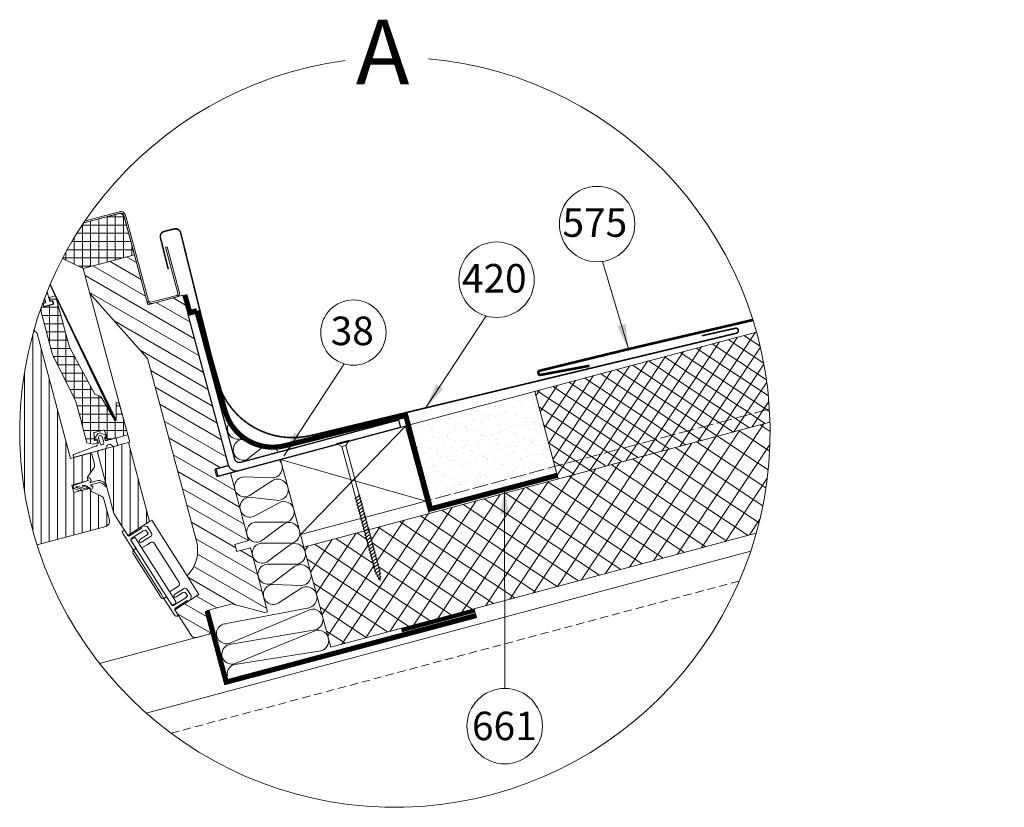
# Model space of a CAD drawing. Units: millimetres. Extents: x -2243 to 1820, y -1297 to 1602.
# Drawn here: x 324 to 1085, y 139 to 748 of the extents above; entities that cross this region are included whole.
import ezdxf

# ---------------------------------------------------------------- set-up
doc = ezdxf.new("R2010")
doc.units = ezdxf.units.MM
doc.linetypes.add('ACAD_ISO02W100', pattern=[15, 12, -3])
doc.linetypes.add('HIDDEN', pattern=[9.525, 6.35, -3.175])
for name, color, linetype, lineweight in [('CONSTRUCTION', 40, 'Continuous', 20), ('FAKRO ALL', 1, 'Continuous', 20), ('FAKRO FLASHING', 160, 'Continuous', 20), ('FAKRO TEXT', 80, 'Continuous', 9), ('FAKRO WINDOW', 7, 'Continuous', 20)]:
    doc.layers.add(name, color=color, linetype=linetype, lineweight=lineweight)
doc.dimstyles.get("Standard").update_dxf_attribs({"dimtxt": 0.18, "dimasz": 0.18, "dimexe": 0.18, "dimexo": 0.0625, "dimgap": 0.09, "dimtad": 0, "dimtih": 1, "dimtoh": 1, "dimzin": 0, "dimdsep": 46, "dimtxsty": 'Standard', "dimcen": 0.09, "dimadec": 0, "dimazin": 0, "dimtfac": 1, "dimtofl": 0, "dimtmove": 2, "dimatfit": 3, "dimfxl": 1, "dimtolj": 1, "dimtzin": 0, "dimarcsym": 0})
pattern_1 = [(269.99839, (-2453.022, -1296.83), (-6.35, 0.000178), []), (179.99839, (-2453.022, -1296.83), (0.000178, 6.35), [])]

# ---------------------------------------------------------------- blocks, each defined once
blk = doc.blocks.new('A$C5142444A')
for p, q in [((0, 55.47), (5, 55.47)), ((1.7, 53.77), (0, 55.47)), ((1.7, 53.77), (1.7, 3.47)), ((1.7, 53.77), (3.3, 53.77)), ((3.3, 53.77), (5, 55.47)), ((3.3, 53.77), (3.3, 3.47)), ((1.7, 3.47), (2.5, 0)), ((2.5, 0), (3.3, 3.47))]:
    blk.add_line(p, q)
for points in [[(1.7, 32.8), (1.49, 32.88, -0.677538), (1.49, 33.07), (1.7, 33.15), (3.51, 33.88, 0.677538), (3.51, 34.06), (3.3, 34.15)], [(1.7, 31.6), (1.49, 31.68, -0.677538), (1.49, 31.87), (1.7, 31.95), (3.51, 32.68, 0.677538), (3.51, 32.86), (3.3, 32.95)], [(1.7, 30.4), (1.49, 30.48, -0.677538), (1.49, 30.67), (1.7, 30.75), (3.51, 31.48, 0.677538), (3.51, 31.66), (3.3, 31.75)], [(1.7, 29.2), (1.49, 29.28, -0.677538), (1.49, 29.47), (1.7, 29.55), (3.51, 30.28, 0.677538), (3.51, 30.46), (3.3, 30.55)], [(1.7, 28), (1.49, 28.08, -0.677538), (1.49, 28.27), (1.7, 28.35), (3.51, 29.08, 0.677538), (3.51, 29.26), (3.3, 29.35)], [(1.7, 26.8), (1.49, 26.88, -0.677538), (1.49, 27.07), (1.7, 27.15), (3.51, 27.88, 0.677538), (3.51, 28.06), (3.3, 28.15)], [(1.7, 25.6), (1.49, 25.68, -0.677538), (1.49, 25.87), (1.7, 25.95), (3.51, 26.68, 0.677538), (3.51, 26.86), (3.3, 26.95)], [(1.7, 24.4), (1.49, 24.48, -0.677538), (1.49, 24.67), (1.7, 24.75), (3.51, 25.48, 0.677538), (3.51, 25.66), (3.3, 25.75)], [(1.7, 23.2), (1.49, 23.28, -0.677538), (1.49, 23.47), (1.7, 23.55), (3.51, 24.28, 0.677538), (3.51, 24.46), (3.3, 24.55)], [(1.7, 22), (1.49, 22.08, -0.677538), (1.49, 22.27), (1.7, 22.35), (3.51, 23.08, 0.677538), (3.51, 23.26), (3.3, 23.35)], [(1.7, 20.8), (1.49, 20.88, -0.677538), (1.49, 21.07), (1.7, 21.15), (3.51, 21.88, 0.677538), (3.51, 22.06), (3.3, 22.15)], [(1.7, 19.6), (1.49, 19.68, -0.677538), (1.49, 19.87), (1.7, 19.95), (3.51, 20.68, 0.677538), (3.51, 20.86), (3.3, 20.95)], [(1.7, 18.4), (1.49, 18.48, -0.677538), (1.49, 18.67), (1.7, 18.75), (3.51, 19.48, 0.677538), (3.51, 19.66), (3.3, 19.75)], [(1.7, 17.2), (1.49, 17.28, -0.677538), (1.49, 17.47), (1.7, 17.55), (3.51, 18.28, 0.677538), (3.51, 18.46), (3.3, 18.55)], [(1.7, 16), (1.49, 16.08, -0.677538), (1.49, 16.27), (1.7, 16.35), (3.51, 17.08, 0.677538), (3.51, 17.26), (3.3, 17.35)], [(1.7, 14.8), (1.49, 14.88, -0.677538), (1.49, 15.07), (1.7, 15.15), (3.51, 15.88, 0.677538), (3.51, 16.06), (3.3, 16.15)], [(1.7, 13.6), (1.49, 13.68, -0.677538), (1.49, 13.87), (1.7, 13.95), (3.51, 14.68, 0.677538), (3.51, 14.86), (3.3, 14.95)], [(1.7, 12.4), (1.49, 12.48, -0.677538), (1.49, 12.67), (1.7, 12.75), (3.51, 13.48, 0.677538), (3.51, 13.66), (3.3, 13.75)], [(1.7, 11.2), (1.49, 11.28, -0.677538), (1.49, 11.47), (1.7, 11.55), (3.51, 12.28, 0.677538), (3.51, 12.46), (3.3, 12.55)], [(1.7, 10), (1.49, 10.08, -0.677538), (1.49, 10.27), (1.7, 10.35), (3.51, 11.08, 0.677538), (3.51, 11.26), (3.3, 11.35)], [(1.7, 8.8), (1.49, 8.88, -0.677538), (1.49, 9.07), (1.7, 9.15), (3.51, 9.88, 0.677538), (3.51, 10.06), (3.3, 10.15)], [(1.7, 7.6), (1.49, 7.68, -0.677538), (1.49, 7.87), (1.7, 7.95), (3.51, 8.68, 0.677538), (3.51, 8.86), (3.3, 8.95)], [(1.7, 6.4), (1.49, 6.48, -0.677538), (1.49, 6.67), (1.7, 6.75), (3.51, 7.48, 0.677538), (3.51, 7.66), (3.3, 7.75)], [(1.7, 5.2), (1.49, 5.28, -0.677538), (1.49, 5.47), (1.7, 5.55), (3.51, 6.28, 0.677538), (3.51, 6.46), (3.3, 6.55)], [(1.7, 4), (1.49, 4.08, -0.677538), (1.49, 4.27), (1.7, 4.35), (3.51, 5.08, 0.677538), (3.51, 5.26), (3.3, 5.35)], [(1.84, 2.86), (1.63, 2.94, -0.677538), (1.63, 3.13), (1.63, 3.13), (1.63, 3.13), (3.51, 3.88, 0.677538), (3.51, 4.06), (3.3, 4.15)], [(2.1, 1.76), (1.88, 1.84, -0.677538), (1.88, 2.03), (1.88, 2.03), (1.88, 2.03), (3.38, 2.63, 0.677538), (3.38, 2.81), (3.17, 2.9)], [(2.35, 0.64), (2.14, 0.72, -0.677538), (2.14, 0.91), (3.07, 1.28), (3.07, 1.28), (3.07, 1.28, 0.677538), (3.07, 1.46), (2.86, 1.55)]]:
    blk.add_lwpolyline(points, format="xyb")
blk = doc.blocks.new('A$C7A796043')
at = {"layer": 'CONSTRUCTION'}
for p, q in [((34.55, 72.58), (45.17, 69.28)), ((45.07, 68.43), (34.74, 65.01)), ((34.55, 64.46), (45.16, 60.3)), ((45.07, 59.38), (34.71, 56.89)), ((34.55, 54.5), (45.8, 51.44)), ((44.63, 50.94), (34.71, 46.93)), ((34.55, 46.09), (45.8, 43.02)), ((44.63, 42.53), (34.71, 38.52)), ((34.55, 37.67), (45.8, 34.61)), ((44.63, 34.12), (34.71, 30.11)), ((34.55, 29.55), (45.17, 26.26)), ((45.07, 25.41), (34.71, 21.99)), ((13.35, 19.59), (45.16, 17.28)), ((45.07, 16.36), (13.27, 12.05)), ((13.11, 11.48), (45.79, 8.41)), ((44.61, 7.92), (13.27, 3.91)), ((13.11, 3.49), (45.79, 0))]:
    blk.add_line(p, q, dxfattribs=at)
for centre, radius, start, end in [((33.78, 68.78), 3.88, 78.5507, 283.861), ((45.85, 73.28), 4.05, 260.3112, 25.1906), ((45.75, 64.37), 4.12, 261.7733, 99.5742), ((33.78, 60.66), 3.88, 78.5507, 283.861), ((46.01, 55.6), 3.9, 358.3148, 103.9868), ((33.78, 50.7), 3.88, 78.5507, 283.861), ((45.85, 55.49), 4.05, 269.3097, 0), ((45.85, 47.08), 4.05, 360, 107.5603), ((33.78, 42.28), 3.88, 78.5507, 283.861), ((45.85, 47.08), 4.05, 269.3097, 0), ((45.85, 38.66), 4.05, 0, 107.5603), ((45.85, 38.66), 4.05, 269.3097, 0), ((33.78, 33.87), 3.88, 78.5507, 283.861), ((45.85, 30.25), 4.05, 260.3112, 107.5603), ((33.78, 25.75), 3.88, 78.5507, 283.861), ((45.75, 21.35), 4.12, 261.7733, 99.5742), ((12.34, 15.82), 3.88, 78.5507, 283.861), ((46, 12.58), 3.89, 358.295, 103.8293), ((12.34, 7.68), 3.88, 78.5507, 283.861), ((45.84, 12.47), 4.05, 269.3097, 0), ((45.84, 4.05), 4.05, 0, 107.5603), ((45.84, 4.05), 4.05, 269.3097, 0), ((12.34, -0.31), 3.88, 78.5507, 175.2834)]:
    blk.add_arc(centre, radius, start, end, dxfattribs=at)
blk = doc.blocks.new('Szczegół A')
at = {"layer": 'CONSTRUCTION', "linetype": 'Continuous'}
h = blk.add_hatch(dxfattribs=at)
h.set_pattern_fill('ANSI37', color=256, scale=3, angle=11.5, style=0)
h.set_pattern_definition([(56.5, (3277.922, -1446.504), (-7.942762, 5.2572), []), (146.5, (3277.922, -1446.504), (-5.2572, -7.942762), [])])
edge = h.paths.add_edge_path()
edge.add_arc((3645.65, -120.16), 289.64, 1.53328, 3.55926)
edge.add_line((3934.73, -102.18), (3769.08, -146.57))
edge.add_line((3769.08, -146.57), (3771.67, -156.23))
edge.add_line((3771.67, -156.23), (3935.18, -112.41))
edge = h.paths.add_edge_path()
edge.add_arc((3645.65, -120.16), 289.64, 3.55926, 15.50437)
edge.add_line((3924.74, -42.74), (3753.55, -88.61))
edge.add_line((3753.55, -88.61), (3769.08, -146.57))
edge.add_line((3769.08, -146.57), (3934.73, -102.18))
h.paths.add_polyline_path([(4456.79, 27.35), (4456.44, 28.66), (4456.37, 27.59), (4456.14, 27.18)])
h = blk.add_hatch(dxfattribs=at)
h.set_pattern_fill('ANSI37', color=256, scale=4, angle=11.5, style=0)
h.set_pattern_definition([(56.5, (3277.922, -1446.504), (-10.59035, 7.0096), []), (146.5, (3277.922, -1446.504), (-7.0096, -10.59035), [])])
edge = h.paths.add_edge_path()
edge.add_arc((3645.65, -120.16), 289.64, 344.39508, 361.53328)
edge.add_line((3935.18, -112.41), (3625.26, -195.46))
edge.add_line((3625.26, -195.46), (3625.45, -196.16))
edge.add_line((3625.45, -196.16), (3626.4, -196.28))
edge.add_line((3626.4, -196.28), (3625.63, -196.85))
edge.add_line((3625.63, -196.85), (3626.07, -198.48))
edge.add_line((3626.07, -198.48), (3627.02, -198.59))
edge.add_line((3627.02, -198.59), (3626.25, -199.17))
edge.add_line((3626.25, -199.17), (3626.69, -200.8))
edge.add_line((3626.69, -200.8), (3627.65, -200.91))
edge.add_line((3627.65, -200.91), (3626.88, -201.49))
edge.add_line((3626.88, -201.49), (3627.31, -203.12))
edge.add_line((3627.31, -203.12), (3628.27, -203.23))
edge.add_line((3628.27, -203.23), (3627.5, -203.81))
edge.add_line((3627.5, -203.81), (3627.93, -205.44))
edge.add_line((3627.93, -205.44), (3628.89, -205.55))
edge.add_line((3628.89, -205.55), (3628.12, -206.12))
edge.add_line((3628.12, -206.12), (3628.56, -207.75))
edge.add_line((3628.56, -207.75), (3629.51, -207.87))
edge.add_line((3629.51, -207.87), (3628.74, -208.44))
edge.add_line((3628.74, -208.44), (3629.18, -210.07))
edge.add_line((3629.18, -210.07), (3630.13, -210.19))
edge.add_line((3630.13, -210.19), (3629.36, -210.76))
edge.add_line((3629.36, -210.76), (3629.8, -212.39))
edge.add_line((3629.8, -212.39), (3630.75, -212.5))
edge.add_line((3630.75, -212.5), (3629.98, -213.08))
edge.add_line((3629.98, -213.08), (3630.42, -214.71))
edge.add_line((3630.42, -214.71), (3631.37, -214.82))
edge.add_line((3631.37, -214.82), (3630.6, -215.4))
edge.add_line((3630.6, -215.4), (3631.04, -217.03))
edge.add_line((3631.04, -217.03), (3631.99, -217.14))
edge.add_line((3631.99, -217.14), (3631.22, -217.72))
edge.add_line((3631.22, -217.72), (3631.66, -219.35))
edge.add_line((3631.66, -219.35), (3632.61, -219.46))
edge.add_line((3632.61, -219.46), (3631.85, -220.03))
edge.add_line((3631.85, -220.03), (3632.28, -221.66))
edge.add_line((3632.28, -221.66), (3633.24, -221.78))
edge.add_line((3633.24, -221.78), (3632.47, -222.35))
edge.add_line((3632.47, -222.35), (3632.9, -223.98))
edge.add_line((3632.9, -223.98), (3633.86, -224.1))
edge.add_line((3633.86, -224.1), (3633.09, -224.67))
edge.add_line((3633.09, -224.67), (3633.52, -226.3))
edge.add_line((3633.52, -226.3), (3634.48, -226.41))
edge.add_line((3634.48, -226.41), (3633.71, -226.99))
edge.add_line((3633.71, -226.99), (3633.87, -227.61))
edge.add_line((3633.87, -227.61), (3633.92, -228.79))
edge.add_line((3633.92, -228.79), (3634.87, -228.9))
edge.add_line((3634.87, -228.9), (3633.94, -229.59))
edge.add_line((3633.94, -229.59), (3634.01, -231.55))
edge.add_line((3634.01, -231.55), (3634.97, -231.67))
edge.add_line((3634.97, -231.67), (3634.04, -232.36))
edge.add_line((3634.04, -232.36), (3634.13, -234.73))
edge.add_line((3634.13, -234.73), (3633.52, -233.58))
edge.add_line((3633.52, -233.58), (3632.56, -233.47))
edge.add_line((3632.56, -233.47), (3633.2, -232.99))
edge.add_line((3633.2, -232.99), (3632.44, -231.55))
edge.add_line((3632.44, -231.55), (3631.48, -231.43))
edge.add_line((3631.48, -231.43), (3632.12, -230.96))
edge.add_line((3632.12, -230.96), (3631.38, -229.55))
edge.add_line((3631.38, -229.55), (3630.42, -229.44))
edge.add_line((3630.42, -229.44), (3631.06, -228.96))
edge.add_line((3631.06, -228.96), (3630.78, -228.43))
edge.add_line((3630.78, -228.43), (3630.51, -227.42))
edge.add_line((3630.51, -227.42), (3629.56, -227.31))
edge.add_line((3629.56, -227.31), (3630.33, -226.73))
edge.add_line((3630.33, -226.73), (3629.89, -225.1))
edge.add_line((3629.89, -225.1), (3628.94, -224.99))
edge.add_line((3628.94, -224.99), (3629.71, -224.41))
edge.add_line((3629.71, -224.41), (3629.27, -222.78))
edge.add_line((3629.27, -222.78), (3628.32, -222.67))
edge.add_line((3628.32, -222.67), (3629.08, -222.1))
edge.add_line((3629.08, -222.1), (3628.65, -220.47))
edge.add_line((3628.65, -220.47), (3627.69, -220.35))
edge.add_line((3627.69, -220.35), (3628.46, -219.78))
edge.add_line((3628.46, -219.78), (3628.03, -218.15))
edge.add_line((3628.03, -218.15), (3627.07, -218.03))
edge.add_line((3627.07, -218.03), (3627.84, -217.46))
edge.add_line((3627.84, -217.46), (3627.41, -215.83))
edge.add_line((3627.41, -215.83), (3626.45, -215.72))
edge.add_line((3626.45, -215.72), (3627.22, -215.14))
edge.add_line((3627.22, -215.14), (3626.78, -213.51))
edge.add_line((3626.78, -213.51), (3625.83, -213.4))
edge.add_line((3625.83, -213.4), (3626.6, -212.82))
edge.add_line((3626.6, -212.82), (3626.16, -211.19))
edge.add_line((3626.16, -211.19), (3625.21, -211.08))
edge.add_line((3625.21, -211.08), (3625.98, -210.5))
edge.add_line((3625.98, -210.5), (3625.54, -208.87))
edge.add_line((3625.54, -208.87), (3624.59, -208.76))
edge.add_line((3624.59, -208.76), (3625.36, -208.19))
edge.add_line((3625.36, -208.19), (3624.92, -206.56))
edge.add_line((3624.92, -206.56), (3623.97, -206.44))
edge.add_line((3623.97, -206.44), (3624.74, -205.87))
edge.add_line((3624.74, -205.87), (3624.3, -204.24))
edge.add_line((3624.3, -204.24), (3623.35, -204.12))
edge.add_line((3623.35, -204.12), (3624.12, -203.55))
edge.add_line((3624.12, -203.55), (3623.68, -201.92))
edge.add_line((3623.68, -201.92), (3622.72, -201.81))
edge.add_line((3622.72, -201.81), (3623.49, -201.23))
edge.add_line((3623.49, -201.23), (3623.06, -199.6))
edge.add_line((3623.06, -199.6), (3622.1, -199.49))
edge.add_line((3622.1, -199.49), (3622.87, -198.91))
edge.add_line((3622.87, -198.91), (3622.44, -197.28))
edge.add_line((3622.44, -197.28), (3621.48, -197.17))
edge.add_line((3621.48, -197.17), (3622.25, -196.6))
edge.add_line((3622.25, -196.6), (3622.17, -196.28))
edge.add_line((3622.17, -196.28), (3575.39, -208.82))
edge.add_line((3575.39, -208.82), (3596.1, -286.1))
edge.add_line((3596.1, -286.1), (3924.61, -198.08))
at = {"layer": 'FAKRO ALL'}
h = blk.add_hatch(dxfattribs=at)
h.set_pattern_fill('AR-SAND', color=256, scale=0.2, style=0)
h.set_pattern_definition([(52.5, (3901.638, -48.932), (-2.8425, 9.37191), [0, -7.7216, 0, -8.636, 0, -8.255]), (22.5, (3901.638, -48.932), (4.97356, 16.1749), [0, -4.1656, 0, -6.9596, 0, -2.667]), (342.5, (3895.602, -50.549), (15.27336, 4.12224), [0, -2.54, 0, -9.144, 0, -11.938]), (332.5, (3895.602, -50.55), (13.5968, 8.2591), [0, -1.27, 0, -5.9944, 0, -6.858])])
h.paths.add_polyline_path([(3753.55, -88.61), (3656.78, -114.54), (3671.53, -172.71), (3769.08, -146.57)])
h.paths.add_polyline_path([(3769.08, -146.57), (3669.4, -173.28), (3671.99, -182.94), (3771.67, -156.23)])
at = {"layer": 'FAKRO WINDOW', "ltscale": 25.4}
h = blk.add_hatch(dxfattribs=at)
h.set_pattern_fill('ANSI37', scale=2, angle=405.00454, style=0)
h.set_pattern_definition(pattern_1)
edge = h.paths.add_edge_path(flags=17)
edge.add_line((3404.87, 6.38), (3390.75, 15.44))
edge = h.paths.add_edge_path()
edge.add_arc((3645.65, -120.16), 289.64, 146.07343, 152.39228)
edge.add_line((3388.99, 14.06), (3404.87, 6.38))
edge.add_line((3404.87, 6.38), (3444.47, 16.99))
edge.add_line((3444.47, 16.99), (3436.76, 45.78))
edge.add_arc((3432.89, 44.74), 4, 15.00673, 105.00673)
edge.add_line((3431.86, 48.6), (3405.32, 41.49))
h = blk.add_hatch(dxfattribs=at)
h.set_pattern_fill('ANSI37', scale=2, angle=405.00454, style=0)
h.set_pattern_definition(pattern_1)
edge = h.paths.add_edge_path()
edge.add_line((3418.59, -92.55), (3429.32, -111.13))
edge.add_line((3429.32, -111.13), (3430.46, -110.82))
edge.add_line((3430.46, -110.82), (3430.46, -97.04))
edge.add_line((3430.46, -97.04), (3432.84, -97.94))
edge.add_line((3432.84, -97.94), (3439.31, -122.09))
edge.add_line((3439.31, -122.09), (3423.08, -126.44))
edge.add_arc((3422.8, -125.38), 1.1, 105.00673, 285.00673, ccw=False)
edge.add_line((3422.51, -124.31), (3423.02, -124.18))
edge.add_arc((3422.91, -123.74), 0.452, 285.00673, 384.76904)
edge.add_line((3423.32, -123.55), (3421.05, -118.63))
edge.add_arc((3420.68, -118.8), 0.4, 24.76904, 105.00673)
edge.add_line((3420.58, -118.41), (3413.51, -120.31))
edge.add_arc((3413.61, -120.71), 0.412, 105.00673, 197.70376)
edge.add_line((3413.22, -120.83), (3413.71, -126.13))
edge.add_arc((3414.16, -126.09), 0.452, 185.24441, 285.00574)
edge.add_line((3414.27, -126.52), (3414.78, -126.38))
edge.add_arc((3415.07, -127.45), 1.1, -74.99327, 105.00673, ccw=False)
edge.add_line((3415.35, -128.51), (3412.33, -129.32))
edge.add_line((3412.33, -129.32), (3407.88, -128.44))
edge.add_line((3407.88, -128.44), (3403.94, -113.75))
edge.add_arc((92353.23, 23731.33), 92089.98, 195.005735, 195.0067257, ccw=False)
edge.add_line((3403.53, -112.22), (3399.86, -98.5))
edge.add_arc((3380.54, -103.68), 20, 15.00678, 26.68334)
edge.add_line((3398.41, -94.7), (3382.49, -63.03))
edge.add_arc((3400.36, -54.05), 20, 195.00673, 206.6834, ccw=False)
edge.add_line((3381.05, -59.23), (3371.97, -25.37))
edge.add_line((3371.97, -25.37), (3374.95, -17.18))
edge.add_line((3374.95, -17.18), (3375.57, -19.49))
edge.add_arc((3374.99, -19.65), 0.6, -74.99327, 15.00673, ccw=False)
edge.add_line((3375.15, -20.23), (3373.79, -20.59))
edge.add_line((3373.79, -20.59), (3374.52, -23.3))
edge.add_line((3374.52, -23.3), (3382.25, -21.22))
edge.add_line((3382.25, -21.22), (3381.52, -18.52))
edge.add_line((3381.52, -18.52), (3380.17, -18.88))
edge.add_arc((3380.01, -18.3), 0.6, 195.00673, 285.00673, ccw=False)
edge.add_line((3379.43, -18.46), (3378.81, -16.14))
edge.add_line((3378.81, -16.14), (3383.64, -14.84))
edge.add_line((3383.64, -14.84), (3394.26, -54.45))
edge.add_line((3394.26, -54.45), (3413.94, -90.79))
edge.add_line((3413.94, -90.79), (3418.59, -92.55))
h = blk.add_hatch(dxfattribs=at)
h.set_pattern_fill('ANSI31', scale=2, angle=225.00546, style=0)
h.set_pattern_definition([(270.005457, (-12555.261, -7741.828), (6.35, 0.0006048), [])])
edge = h.paths.add_edge_path()
edge.add_line((3369.36, -207.07), (3367.53, -207.56))
edge.add_line((3367.53, -207.56), (3367.53, -207.56))
edge.add_line((3367.53, -207.56), (3422.35, -192.86))
edge.add_arc((3421.31, -189), 4, 285.00673, 374.5356)
edge.add_line((3425.19, -188), (3420.85, -171.84))
edge.add_arc((3416.99, -172.87), 4, 15.00633, 65.00673)
edge.add_line((3418.68, -169.25), (3411.33, -165.82))
edge.add_arc((3411.75, -164.91), 1, 195.00673, 245.00673, ccw=False)
edge.add_line((3410.79, -165.17), (3410.55, -164.29))
edge.add_line((3410.55, -164.29), (3410.55, -164.29))
edge.add_arc((3409.58, -164.53), 1, 13.79825, 105.00673)
edge.add_line((3409.32, -163.56), (3407.73, -163.99))
edge.add_arc((3407.42, -163.25), 0.8, 277.55357, 292.45988, ccw=False)
edge.add_line((3407.53, -164.04), (3397.73, -166.67))
edge.add_line((3397.73, -166.67), (3396.17, -160.88))
edge.add_line((3396.17, -160.88), (3407.77, -157.77))
edge.add_arc((3407.51, -156.8), 1, 285.00673, 375.00673)
edge.add_line((3408.47, -156.54), (3408.22, -155.58))
edge.add_line((3408.22, -155.58), (3408.22, -155.58))
edge.add_arc((3409.2, -155.38), 1, 145.00673, 191.57663, ccw=False)
edge.add_line((3408.38, -154.81), (3413.03, -148.16))
edge.add_arc((3409.75, -145.87), 4, 325.00673, 375.00673)
edge.add_line((3413.62, -144.83), (3411.54, -137.09))
edge.add_line((3411.54, -137.09), (3410.31, -136.38))
edge.add_line((3410.31, -136.38), (3395.25, -140.42))
edge.add_line((3395.25, -140.42), (3369.35, -43.83))
edge.add_arc((3367.42, -44.35), 2, 15.00673, 105.00673)
edge.add_line((3366.9, -42.42), (3366.62, -42.49))
edge.add_arc((3645.65, -120.16), 289.64, 164.44421, 197.46091)
h = blk.add_hatch(dxfattribs=at)
h.set_pattern_fill('ANSI31', scale=2, angle=225.00546, style=0)
h.set_pattern_definition([(89.99748, (-2448.0334, -1291.842), (6.35, -0.0002796), [])])
h.paths.add_polyline_path([(3428.7, -182.91), (3439.39, -199.81), (3456.25, -189.14), (3439.9, -128.14), (3416.72, -134.36), (3416.01, -135.58)])
blk.add_line((3369.36, -207.07), (3374.08, -205.81))
at = {"layer": 'CONSTRUCTION', "linetype": 'Continuous'}
for p, q in [((3924.74, -42.74), (3518.46, -151.6)), ((3575.39, -208.82), (3935.18, -112.41)), ((3557.28, -141.2), (3575.39, -208.82)), ((3924.61, -198.08), (3596.1, -286.1)), ((3596.1, -286.1), (3575.39, -208.82))]:
    blk.add_line(p, q, dxfattribs=at)
at = {"layer": 'CONSTRUCTION', "linetype": 'ACAD_ISO02W100'}
blk.add_line((3934.73, -102.18), (3669.4, -173.28), dxfattribs=at)
at = {"layer": 'CONSTRUCTION'}
for p, q in [((3653.87, -115.32), (3572.8, -199.16)), ((3528.31, -123.96), (3526.65, -125.27)), ((3529.17, -125.62), (3531.75, -126.27)), ((3544.47, -130.88), (3531.02, -141.52)), ((3557.28, -141.2), (3669.4, -173.28)), ((3665.99, -160.55), (3671.99, -182.94))]:
    blk.add_line(p, q, dxfattribs=at)
at = {"layer": 'CONSTRUCTION', "linetype": 'Continuous', "ltscale": 25.4}
blk.add_line((3453.64, -337.01), (3920.36, -211.95), dxfattribs=at)
at = {"layer": 'CONSTRUCTION', "linetype": 'HIDDEN'}
blk.add_line((3472.81, -352.57), (3911.54, -235.02), dxfattribs=at)
at = {"layer": 'CONSTRUCTION', "linetype": 'Continuous'}
blk.add_lwpolyline([(3795.92, -68.8, 2, 2, 0), (3757.85, -75.89, 2, 2, -0.414214), (3756.64, -75.16, 2, 2, 0), (3756.34, -73.93, 2, 2, -0.413891), (3757.08, -72.72, 2, 2, 0), (3825.36, -56.07, 2, 2, 0), (3921.99, -33.42, 2, 2, 0)], format="xyseb", dxfattribs=at)
at = {"layer": 'CONSTRUCTION'}
blk.add_lwpolyline([(3572.8, -199.16), (3669.4, -173.28), (3653.87, -115.32), (3557.28, -141.2), (3572.8, -199.16)], dxfattribs=at)
at = {"layer": 'CONSTRUCTION', "linetype": 'Continuous', "const_width": 4}
blk.add_lwpolyline([(3500.64, -257.93), (3515.35, -313.11), (3708.61, -261.62)], dxfattribs=at)
at = {"layer": 'CONSTRUCTION', "color": 4, "linetype": 'Continuous', "ltscale": 25.4, "const_width": 3}
blk.add_lwpolyline([(3650.72, -273.18), (3707.58, -257.85)], dxfattribs=at)
at = {"layer": 'CONSTRUCTION'}
for centre, radius, start, end in [((3524.08, -117.33), 7.79, 140.15687, 196.7373), ((3524.45, -117.47), 8.11, 195.05213, 285.74242), ((3528.82, -133.72), 8.11, 87.49186, 195.05213), ((3528.82, -133.72), 8.11, 195.05213, 285.74242), ((3547.93, -137.82), 7.76, 16.35172, 52.65191)]:
    blk.add_arc(centre, radius, start, end, dxfattribs=at)
at = {"layer": 'FAKRO ALL'}
blk.add_line((3771.67, -156.23), (3753.55, -88.61), dxfattribs=at)
at = {"layer": 'FAKRO ALL', "linetype": 'HIDDEN', "const_width": 4}
blk.add_lwpolyline([(3483.4, -14), (3487.3, -27.87), (3492.78, -26.29)], dxfattribs=at)
blk.add_lwpolyline([(3492.55, -26.36), (3514.4, -103.31, 0.405686), (3560.12, -130.65), (3653.96, -107.11), (3673.15, -179.38), (3770.92, -153.42)], format="xyb", dxfattribs=at)
at = {"layer": 'FAKRO FLASHING', "const_width": 1.2}
blk.add_lwpolyline([(3470.64, 5.71), (3464.59, 30.15, -0.426429), (3467.82, 35.04), (3475.19, 36.87, -0.414214), (3480.21, 33.84), (3495.05, -26.02), (3509.36, -82.7, 0.392319), (3580.93, -122.61), (3909.25, -43.66, 0.8391), (3908.98, -39.73), (3882.67, -45.61)], format="xyb", dxfattribs=at)
at = {"layer": 'FAKRO TEXT'}
for centre, radius in [((3801.73, 40.63), 29.14), ((3724.12, -2.35), 29.14), ((3613.55, -43.18), 25.19), ((3730.38, -347.1), 29.14)]:
    blk.add_circle(centre, radius, dxfattribs=at)
blk.add_arc((3645.65, -120.16), 289.64, 97.63678, 84.9341, dxfattribs=at)
at = {"layer": 'FAKRO WINDOW', "color": 7}
for p, q in [((3405.32, 41.49), (3431.86, 48.6)), ((3405.32, 41.49), (3431.86, 48.6)), ((3405.32, 41.49), (3431.86, 48.6)), ((3444.47, 16.99), (3404.87, 6.38)), ((3444.47, 16.99), (3404.87, 6.38)), ((3444.48, 16.99), (3404.88, 6.37)), ((3444.48, 16.99), (3404.88, 6.37)), ((3404.88, 6.37), (3444.48, 16.99)), ((3404.87, 6.38), (3388.99, 14.06)), ((3404.87, 6.38), (3388.99, 14.06)), ((3404.88, 6.37), (3410.05, -12.95)), ((3404.88, 6.37), (3410.05, -12.95)), ((3410.05, -12.95), (3404.88, 6.37)), ((3383.64, -14.84), (3378.81, -16.14)), ((3394.26, -54.45), (3383.64, -14.84)), ((3425.59, -70.9), (3410.05, -12.95)), ((3425.59, -70.9), (3410.05, -12.95)), ((3381.03, -18.78), (3379.09, -19.29)), ((3381.03, -18.78), (3379.09, -19.29)), ((3379.09, -19.29), (3381.03, -18.78)), ((3366.9, -42.42), (3366.62, -42.49)), ((3366.62, -42.49), (3366.9, -42.42)), ((3366.9, -42.42), (3366.62, -42.49)), ((3367.1, -40.81), (3367.33, -41.68)), ((3369.35, -43.83), (3395.25, -140.42)), ((3395.25, -140.42), (3369.35, -43.83)), ((3413.94, -90.79), (3394.26, -54.45)), ((3492.37, -204.16), (3454.57, -63.13)), ((3492.37, -204.16), (3454.57, -63.13)), ((3492.37, -204.16), (3454.57, -63.13)), ((3440.86, -127.88), (3425.59, -70.9)), ((3440.86, -127.88), (3425.59, -70.9)), ((3439.31, -122.09), (3432.84, -97.94)), ((3439.9, -128.14), (3416.72, -134.36)), ((3439.9, -128.14), (3416.72, -134.36)), ((3439.9, -128.14), (3416.72, -134.36)), ((3423.08, -126.44), (3439.31, -122.09)), ((3439.9, -128.14), (3440.86, -127.88)), ((3439.9, -128.14), (3440.86, -127.88)), ((3456.25, -189.14), (3439.9, -128.14)), ((3456.25, -189.14), (3439.9, -128.14)), ((3456.25, -189.14), (3439.9, -128.14)), ((3395.25, -140.42), (3410.31, -136.38)), ((3410.31, -136.38), (3395.25, -140.42)), ((3397.78, -137.36), (3414.36, -130.96)), ((3397.78, -137.36), (3414.36, -130.96)), ((3397.78, -137.36), (3414.36, -130.96)), ((3422.83, -132.72), (3398.36, -139.27)), ((3422.83, -132.72), (3398.36, -139.27)), ((3422.83, -132.72), (3398.36, -139.27)), ((3410.31, -136.38), (3411.54, -137.09)), ((3411.54, -137.09), (3410.31, -136.38)), ((3416.72, -134.36), (3416.01, -135.58)), ((3416.72, -134.36), (3416.01, -135.58)), ((3416.72, -134.36), (3416.01, -135.58)), ((3416.01, -135.58), (3428.7, -182.91)), ((3416.01, -135.58), (3428.7, -182.91)), ((3416.01, -135.58), (3428.7, -182.91)), ((3411.54, -137.09), (3413.62, -144.83)), ((3413.62, -144.83), (3411.54, -137.09)), ((3413.03, -148.16), (3408.38, -154.81)), ((3408.38, -154.81), (3413.03, -148.16)), ((3407.77, -157.77), (3396.17, -160.88)), ((3396.17, -160.88), (3407.77, -157.77)), ((3398.09, -161.01), (3408.73, -157.51)), ((3398.09, -161.01), (3408.73, -157.51)), ((3408.22, -155.58), (3408.99, -155.38)), ((3408.73, -157.51), (3408.22, -155.58)), ((3408.47, -156.54), (3408.22, -155.58)), ((3408.22, -155.58), (3408.22, -155.58)), ((3408.73, -157.51), (3408.22, -155.58)), ((3410.89, -157.82), (3410.64, -157.88)), ((3410.93, -158.95), (3415.44, -157.74)), ((3410.93, -158.95), (3415.44, -157.74)), ((3410.95, -156.51), (3411.17, -157.33)), ((3415.8, -159.35), (3411.3, -160.62)), ((3415.44, -157.74), (3416.45, -157.51)), ((3416.6, -159.1), (3415.8, -159.35)), ((3416.45, -157.51), (3417.54, -157.49)), ((3417.49, -159.01), (3416.6, -159.1)), ((3418.41, -159.1), (3417.49, -159.01)), ((3417.54, -157.49), (3418.1, -157.55)), ((3418.1, -157.55), (3418.66, -157.68)), ((3419.33, -159.38), (3418.41, -159.1)), ((3418.66, -157.68), (3419.23, -157.86)), ((3419.23, -157.86), (3419.78, -158.1)), ((3420.19, -159.85), (3419.33, -159.38)), ((3419.78, -158.1), (3420.31, -158.39)), ((3420.31, -158.39), (3420.82, -158.73)), ((3420.82, -158.73), (3421.3, -159.11)), ((3421.3, -159.11), (3421.74, -159.54)), ((3421.74, -159.54), (3422.52, -160.48)), ((3396.17, -160.88), (3397.73, -166.67)), ((3397.73, -166.67), (3396.17, -160.88)), ((3397.73, -166.67), (3409.32, -163.56)), ((3407.53, -164.04), (3397.73, -166.67)), ((3402.38, -165.29), (3398.05, -163.66)), ((3402.38, -165.29), (3398.05, -163.66)), ((3399.51, -162.81), (3402.82, -163.75)), ((3399.51, -162.81), (3402.81, -163.75)), ((3399.83, -162.32), (3399.75, -162.27)), ((3399.83, -162.32), (3399.75, -162.27)), ((3401.88, -162.32), (3399.97, -162.35)), ((3401.88, -162.32), (3399.97, -162.35)), ((3407.28, -164.04), (3402.04, -162.36)), ((3407.28, -164.04), (3402.04, -162.36)), ((3406.59, -161.32), (3404.65, -161.31)), ((3406.59, -161.32), (3404.65, -161.31)), ((3404.65, -161.7), (3407.56, -162.46)), ((3404.65, -161.7), (3407.56, -162.46)), ((3409.32, -163.56), (3407.73, -163.99)), ((3409.17, -163), (3409.13, -162.86)), ((3410.18, -162.93), (3409.41, -163.13)), ((3410.18, -162.93), (3409.41, -163.13)), ((3410.55, -164.29), (3410.18, -162.93)), ((3410.55, -164.29), (3410.18, -162.93)), ((3410.54, -164.27), (3410.79, -165.17)), ((3410.79, -165.17), (3410.54, -164.27)), ((3411.25, -164.1), (3410.55, -164.29)), ((3411.25, -164.1), (3410.55, -164.29)), ((3411.33, -165.82), (3418.68, -169.25)), ((3418.68, -169.25), (3411.33, -165.82)), ((3411.59, -161.68), (3411.83, -161.62)), ((3411.59, -161.68), (3411.83, -161.62)), ((3420.97, -160.47), (3420.19, -159.85)), ((3421.62, -161.21), (3420.97, -160.47)), ((3422.12, -162.01), (3421.62, -161.21)), ((3422.52, -160.48), (3422.82, -160.98)), ((3420.85, -171.84), (3425.19, -188)), ((3428.7, -182.91), (3439.39, -199.81)), ((3428.7, -182.91), (3439.39, -199.81)), ((3428.7, -182.91), (3439.39, -199.81)), ((3456.25, -189.14), (3439.39, -199.81)), ((3456.25, -189.14), (3439.39, -199.81)), ((3439.39, -199.81), (3456.25, -189.14)), ((3457.98, -188.05), (3456.25, -189.14)), ((3457.98, -188.05), (3456.25, -189.14)), ((3471.69, -209.7), (3457.98, -188.05)), ((3471.69, -209.7), (3457.98, -188.05)), ((3369.36, -207.07), (3422.35, -192.86)), ((3439.39, -199.81), (3437.36, -196.6)), ((3439.39, -199.81), (3437.36, -196.6)), ((3449.73, -194.45), (3440.77, -200.12)), ((3449.73, -194.45), (3440.77, -200.12)), ((3442.05, -202.15), (3451.35, -196.27)), ((3442.05, -202.15), (3451.35, -196.27)), ((3453.94, -192.8), (3451.08, -192.41)), ((3451.42, -196.23), (3452.95, -195.65)), ((3451.42, -196.23), (3452.95, -195.65)), ((3453.43, -195.81), (3455, -198.3)), ((3453.43, -195.81), (3455, -198.3)), ((3457.63, -197.97), (3454.65, -193.25)), ((3457.63, -197.97), (3454.65, -193.25)), ((3435.33, -197.88), (3443.78, -211.23)), ((3435.33, -197.88), (3443.78, -211.23)), ((3445.81, -209.95), (3441.74, -203.53)), ((3445.81, -209.95), (3441.74, -203.53)), ((3473.08, -253.05), (3442.06, -204.04)), ((3442.06, -204.04), (3473.08, -253.05)), ((3442.38, -202.66), (3444.07, -201.59)), ((3444.07, -201.59), (3442.38, -202.66)), ((3445.44, -201.9), (3476.46, -250.91)), ((3476.46, -250.91), (3445.44, -201.9)), ((3453.7, -199.98), (3448.8, -203.09)), ((3453.7, -199.98), (3448.8, -203.09)), ((3450.08, -205.11), (3457.01, -200.73)), ((3450.08, -205.11), (3457.01, -200.73)), ((3454.94, -198.8), (3453.77, -199.93)), ((3454.94, -198.8), (3453.77, -199.93)), ((3454.25, -206.97), (3457.02, -205.22)), ((3443.78, -211.23), (3445.81, -209.95)), ((3445.81, -209.95), (3443.78, -211.23)), ((3443.78, -211.23), (3445.92, -214.61)), ((3450.26, -209.5), (3454.25, -206.97)), ((3459.78, -205.84), (3479.03, -236.26)), ((3485.23, -231.1), (3471.69, -209.7)), ((3485.23, -231.1), (3471.69, -209.7)), ((3444.78, -215.81), (3443.5, -213.78)), ((3445.64, -217.16), (3444.78, -215.81)), ((3445.64, -217.16), (3462.75, -244.2)), ((3445.92, -214.61), (3465.17, -245.03)), ((3494.35, -245.5), (3485.23, -231.1)), ((3494.35, -245.5), (3485.23, -231.1)), ((3494.35, -245.5), (3485.23, -231.1)), ((3475.65, -240.77), (3471.65, -243.3)), ((3482.47, -240.95), (3475.54, -245.34)), ((3482.47, -240.95), (3475.54, -245.34)), ((3478.41, -239.02), (3475.65, -240.77)), ((3488.21, -246.29), (3485.23, -241.57)), ((3488.21, -246.29), (3485.23, -241.57)), ((3463.61, -245.55), (3462.75, -244.2)), ((3464.89, -247.58), (3463.61, -245.55)), ((3465.17, -245.03), (3467.31, -248.41)), ((3469.34, -247.13), (3467.31, -248.41)), ((3467.31, -248.41), (3469.34, -247.13)), ((3467.31, -248.41), (3475.76, -261.76)), ((3467.31, -248.41), (3475.76, -261.76)), ((3473.4, -253.55), (3469.34, -247.13)), ((3473.4, -253.55), (3469.34, -247.13)), ((3484.08, -247.98), (3474.78, -253.86)), ((3484.08, -247.98), (3474.78, -253.86)), ((3494.35, -245.5), (3475.76, -257.27)), ((3494.35, -245.5), (3475.76, -257.27)), ((3475.76, -257.27), (3494.35, -245.5)), ((3476.07, -255.89), (3485.02, -250.22)), ((3476.07, -255.89), (3485.02, -250.22)), ((3476.82, -247.36), (3481.72, -244.26)), ((3476.82, -247.36), (3481.72, -244.26)), ((3481.8, -244.23), (3483.32, -243.65)), ((3481.8, -244.23), (3483.32, -243.65)), ((3483.8, -243.81), (3485.38, -246.29)), ((3483.8, -243.81), (3485.38, -246.29)), ((3485.32, -246.8), (3484.14, -247.93)), ((3485.32, -246.8), (3484.14, -247.93)), ((3487.45, -249.87), (3488.32, -247.13)), ((3487.45, -249.87), (3488.32, -247.13)), ((3476.15, -252.29), (3474.46, -253.36)), ((3474.46, -253.36), (3476.15, -252.29)), ((3477.79, -260.48), (3475.76, -257.27)), ((3477.79, -260.48), (3475.76, -257.27)), ((3417.61, -298.73), (3496.98, -277.46))]:
    blk.add_line(p, q, dxfattribs=at)
at = {"layer": 'FAKRO WINDOW', "color": 7, "ltscale": 25.4}
for p, q in [((3438.35, 15.34), (3446.12, 10.86)), ((3412.33, 8.37), (3453.09, -15.16)), ((3425.34, 11.86), (3449.61, -2.15)), ((3406.36, 0.81), (3490.88, -47.97)), ((3409.85, -12.2), (3494.36, -60.98)), ((3461.32, -19.91), (3487.39, -34.96)), ((3474.33, -16.42), (3483.9, -21.95)), ((3428.89, -34.18), (3497.85, -73.99)), ((3448.87, -56.72), (3501.34, -87)), ((3457.06, -72.44), (3504.82, -100.01)), ((3460.55, -85.45), (3508.31, -113.02)), ((3464.04, -98.46), (3511.8, -126.03)), ((3467.52, -111.47), (3515.29, -139.05)), ((3471.01, -124.48), (3510.94, -147.53)), ((3474.5, -137.49), (3522.27, -165.07)), ((3477.99, -150.51), (3525.75, -178.08)), ((3518.14, -151.68), (3518.78, -152.06)), ((3481.47, -163.52), (3529.24, -191.09)), ((3484.96, -176.53), (3532.25, -203.82)), ((3488.45, -189.54), (3522.74, -209.33)), ((3491.94, -202.55), (3539.7, -230.12)), ((3526.4, -211.45), (3536.22, -217.11)), ((3493.18, -214.26), (3543.19, -243.13)), ((3490.48, -223.7), (3546.67, -256.14)), ((3485.8, -232), (3523.17, -253.57)), ((3492.34, -246.77), (3508.07, -255.85)), ((3483.25, -252.53), (3502.03, -263.36)), ((3477.68, -260.31), (3503.3, -275.09)), ((3489, -277.84), (3490.19, -278.53))]:
    blk.add_line(p, q, dxfattribs=at)
for points, format in [([(3388.99, 14.06), (3404.87, 6.38), (3444.47, 16.99), (3436.76, 45.78, 0.414214), (3431.86, 48.6), (3405.32, 41.49)], "xyb"), ([(3429.89, -110.97, 2, 0.961, 0), (3379.42, -6.11, 2, 2, 0)], "xyseb"), ([(3374.94, -17.18), (3374.95, -17.18), (3375.57, -19.49, -0.414214), (3375.15, -20.23), (3373.79, -20.59), (3374.52, -23.3), (3382.25, -21.22), (3381.52, -18.52), (3380.17, -18.88, -0.414214), (3379.43, -18.46), (3378.81, -16.14), (3383.64, -14.84), (3394.26, -54.45), (3413.94, -90.79), (3418.59, -92.55), (3429.32, -111.13), (3430.46, -110.82), (3430.46, -97.04), (3432.84, -97.94), (3439.31, -122.09), (3423.08, -126.44, -1), (3422.51, -124.31), (3423.02, -124.18, 0.465046), (3423.32, -123.55), (3421.05, -118.63, 0.365145), (3420.58, -118.41), (3413.51, -120.31, 0.428069), (3413.22, -120.83), (3413.71, -126.13, 0.46504), (3414.27, -126.52), (3414.78, -126.38, -1), (3415.35, -128.51), (3412.33, -129.32), (3407.88, -128.44), (3403.94, -113.75, -0.000004), (3403.53, -112.22), (3399.86, -98.5, 0.050993), (3398.41, -94.7), (3382.49, -63.03, -0.050993), (3381.05, -59.23), (3371.97, -25.37)], "xyb"), ([(3431.71, -130.34), (3430.16, -124.54), (3422.65, -126.55, -0.485684), (3421.71, -125.84), (3421.59, -124.14, -0.303044), (3421.88, -123.65), (3422.23, -123.55, 0.653683), (3422.4, -122.47), (3418.65, -120.83, 0.350653), (3416.24, -121.47), (3413.82, -124.77, 0.767365), (3414.51, -125.63), (3414.89, -125.52, -0.414204), (3415.38, -125.8), (3416.14, -127.07, -0.523788), (3414.36, -130.96), (3397.78, -137.36, 0.898388), (3398.3, -139.29), (3422.83, -132.72, -0.9995), (3427.85, -131.37), (3431.71, -130.34), (3430.16, -124.54)], "xyb")]:
    blk.add_lwpolyline(points, format=format, dxfattribs=at)
at = {"layer": 'FAKRO WINDOW', "color": 7, "linetype": 'Continuous'}
for points in [[(3405.32, 41.49), (3433.21, 48.97, -0.414214), (3436.39, 47.13), (3453.85, -17.97, 0.414462), (3458.5, -20.66), (3477.43, -15.58, 0.414211), (3479.27, -12.4), (3469.74, 23.14), (3468.58, 22.83), (3478.11, -12.71, -0.414211), (3477.12, -14.43), (3458.19, -19.5, -0.414214), (3455, -17.66), (3437.55, 47.44, 0.414214), (3432.9, 50.12), (3406.35, 43.01)], [(3374.98, -17.08), (3375.37, -17.11), (3376.2, -20.07), (3374.26, -20.59, 0.414214), (3374.12, -20.83), (3374.64, -22.77, 0.414214), (3374.89, -22.91), (3381.65, -21.09, 0.414208), (3381.79, -20.85), (3381.27, -18.92, 0.414214), (3381.03, -18.78), (3379.09, -19.29), (3377.07, -11.75)]]:
    blk.add_lwpolyline(points, format="xyb", dxfattribs=at)
at = {"layer": 'FAKRO WINDOW', "color": 7, "ltscale": 25.4}
for points in [[(3544.99, -259.42), (3547.37, -258.78), (3534.17, -209.51), (3523.5, -212.17), (3522.05, -206.76), (3532.62, -203.72), (3518.65, -151.56), (3507.97, -154.21), (3506.52, -148.8), (3517.09, -145.76), (3481.88, -14.4), (3454.83, -21.65), (3444.48, 16.99), (3404.88, 6.37), (3410.05, -12.95), (3454.57, -63.13), (3492.37, -204.16, -0.266533), (3485.23, -231.1), (3494.35, -245.5), (3475.76, -257.27), (3488.19, -276.91, 0.328188), (3492.6, -278.63), (3501.35, -276.29, 0.414214), (3504.18, -271.39), (3500.55, -257.87), (3519.87, -252.69)], [(3419.57, -123.65, 1), (3416.86, -124.38), (3418.05, -128.82, 0.999999), (3420.76, -128.1)], [(3410.18, -162.93), (3410.55, -164.29), (3411.25, -164.1, 0.445126), (3412.33, -161.98, 0.476853), (3411.83, -161.62), (3411.59, -161.68, -0.414214), (3410.92, -161.29, -0.413972), (3411.3, -160.62), (3415.8, -159.35), (3416.6, -159.1), (3417.49, -159.01), (3418.41, -159.1), (3419.33, -159.38), (3420.19, -159.85), (3420.97, -160.47), (3421.62, -161.21), (3422.12, -162.01, 0.578598), (3423.1, -162.04), (3422.82, -160.98), (3422.52, -160.48), (3421.74, -159.54), (3421.3, -159.11), (3420.82, -158.73), (3420.31, -158.39), (3419.78, -158.1), (3419.23, -157.86), (3418.66, -157.68), (3418.1, -157.55), (3417.54, -157.49), (3416.45, -157.51), (3415.44, -157.74), (3410.93, -158.95, -0.417087), (3410.25, -158.55, -0.411347), (3410.64, -157.88), (3410.89, -157.82, 0.414214), (3411.17, -157.33), (3410.95, -156.51, 0.414214), (3408.99, -155.38), (3408.22, -155.58), (3408.47, -156.54), (3408.73, -157.51), (3398.09, -161.01, 0.703095), (3398.01, -163.65), (3402.38, -165.29, 0.414213), (3403.37, -164.74, 0.414123), (3402.82, -163.75), (3399.51, -162.81, -1.158968), (3399.75, -162.27), (3399.83, -162.32), (3399.83, -162.32, 0.11083), (3399.91, -162.35), (3401.88, -162.32, -0.208), (3402.04, -162.36), (3407.28, -164.04, 0.078254), (3407.53, -164.04), (3407.73, -163.99, 0.254877), (3408.21, -163.4, 0.414237), (3407.56, -162.46), (3404.65, -161.7, -0.996399), (3404.72, -161.31), (3406.59, -161.32, -0.256498), (3409.13, -162.86), (3409.17, -163, 0.40397), (3409.41, -163.13)]]:
    blk.add_lwpolyline(points, format="xyb", close=True, dxfattribs=at)
at = {"layer": 'FAKRO WINDOW', "const_width": 1}
blk.add_lwpolyline([(3524.97, -149.86, -0.414165), (3516.93, -145.22), (3516.93, -145.22), (3486.02, -29.85), (3491.69, -28.33), (3521.75, -140.51, 0.414214), (3526.65, -143.33), (3648.51, -110.68), (3650.03, -116.35), (3508.96, -154.15), (3507.44, -148.48), (3517.15, -145.88)], format="xyb", dxfattribs=at)
at = {"layer": 'FAKRO WINDOW', "color": 7}
for centre, radius, start, end in [((3366.75, -41.84), 0.6, 285.00673, 15.00574), ((3367.42, -44.35), 2, 15.00673, 105.00673), ((3419.41, -128.46), 1.4, 195.00574, 15.00573), ((3419.41, -128.46), 1.4, 195.00927, 15.00573), ((3419.41, -128.46), 1.4, 195.00574, 15.00573), ((3409.75, -145.87), 4, 325.00673, 15.00673), ((3407.51, -156.8), 1, 285.00673, 15.00673), ((3409.2, -155.38), 1, 145.00673, 191.57663), ((3409.4, -156.92), 1.6, 15.00673, 105.00673), ((3410.79, -158.42), 0.55, 105.00673, 195.00673), ((3410.79, -158.42), 0.55, 195.00683, 285.00673), ((3410.78, -157.43), 0.4, 285.00673, 15.00673), ((3398.52, -162.34), 1.4, 108.22291, 250.05005), ((3399.59, -162.52), 0.3, 57.26856, 254.11323), ((3399.94, -162.15), 0.2, 237.26993, 279.22428), ((3401.92, -162.52), 0.2, 52.22291, 99.22291), ((3402.6, -164.52), 0.8, 254.1132, 344.11305), ((3402.6, -164.52), 0.8, 344.11305, 74.11324), ((3404.69, -161.5), 0.2, 99.22291, 259.65561), ((3406.46, -164.4), 3.08, 29.98934, 87.53382), ((3407.42, -163.25), 0.8, 259.65561, 349.65561), ((3407.42, -163.25), 0.8, 277.55357, 292.45988), ((3407.42, -163.25), 0.8, 349.65561, 79.6602), ((3409.36, -162.94), 0.2, 192.9957, 285.00673), ((3409.36, -162.94), 0.2, 197.01776, 285.00673), ((3409.58, -164.53), 1, 15.00673, 105.00673), ((3411.75, -164.91), 1, 195.00673, 245.00673), ((3411.45, -161.15), 0.55, 105.05413, 195.00695), ((3411.45, -161.15), 0.55, 195.00673, 285.00673), ((3410.84, -162.56), 1.6, 285.00673, 20.98711), ((3411.93, -162.01), 0.4, 3.0296, 105.00673), ((3422.62, -161.75), 0.564, 208.05082, 328.26512), ((3416.99, -172.87), 4, 15.00673, 65.00673), ((3421.31, -189), 4, 285.00673, 15.00673), ((3436.34, -197.24), 1.2, 32.32893, 212.32892), ((3450.7, -193.37), 1, 175.45886, 212.32913), ((3449.51, -194.11), 0.4, 302.32893, 32.32794), ((3451.56, -196.6), 0.4, 110.74666, 122.32893), ((3451.56, -196.6), 0.4, 110.74666, 122.32893), ((3453.09, -196.03), 0.4, 32.32893, 110.74666), ((3453.8, -193.79), 1, 32.32893, 82.32893), ((3440.24, -199.28), 1, 212.32893, 302.32893), ((3442.59, -202.99), 1, 122.32893, 212.32893), ((3442.91, -203.5), 1, 122.32893, 212.32893), ((3442.91, -203.5), 1, 122.32893, 212.32893), ((3444.6, -202.43), 1, 32.32893, 122.32893), ((3444.6, -202.43), 1, 32.32893, 122.32893), ((3449.44, -204.1), 1.2, 122.32893, 302.32893), ((3453.49, -199.65), 0.4, 302.32893, 313.91157), ((3453.49, -199.65), 0.4, 302.32893, 313.91157), ((3454.67, -198.51), 0.4, 313.91157, 32.32794), ((3454.67, -198.51), 0.4, 313.91157, 32.32794), ((3455.94, -199.04), 2, 302.32943, 32.32844), ((3458.09, -206.91), 2, 32.32893, 122.32893), ((3445.19, -212.71), 2, 133.86589, 212.32893), ((3477.34, -237.33), 2, 302.32893, 32.32794), ((3483.54, -242.64), 2, 32.32893, 122.32893), ((3483.54, -242.64), 2, 32.32893, 122.32893), ((3466.58, -246.51), 2, 212.32893, 290.79197), ((3476.18, -246.35), 1.2, 122.32893, 302.32893), ((3476.18, -246.35), 1.2, 122.32893, 302.32893), ((3481.94, -244.6), 0.4, 110.74629, 122.32893), ((3481.94, -244.6), 0.4, 110.74629, 122.32893), ((3483.47, -244.02), 0.4, 32.32893, 110.74629), ((3483.47, -244.02), 0.4, 32.32893, 110.74629), ((3483.86, -247.64), 0.4, 302.32893, 313.9112), ((3483.86, -247.64), 0.4, 302.32893, 313.9112), ((3485.24, -250.56), 0.4, 32.32893, 122.32893), ((3485.24, -250.56), 0.4, 32.32893, 122.32893), ((3485.04, -246.51), 0.4, 313.9112, 32.32794), ((3485.04, -246.51), 0.4, 313.9112, 32.32794), ((3486.42, -249.81), 1, 212.32893, 249.21029), ((3487.37, -246.82), 1, 342.32943, 32.32844), ((3487.37, -246.82), 1, 342.32893, 32.32794), ((3473.93, -252.51), 1, 212.32893, 302.32893), ((3473.93, -252.51), 1, 212.32893, 302.32893), ((3474.25, -253.02), 1, 212.32893, 302.32893), ((3474.25, -253.02), 1, 212.32893, 302.32893), ((3476.6, -256.74), 1, 122.32893, 212.32893), ((3476.6, -256.74), 1, 122.32893, 212.32893), ((3475.62, -251.44), 1, 302.32893, 32.32794), ((3475.62, -251.44), 1, 302.32943, 32.32844), ((3476.77, -261.12), 1.2, 212.32945, 32.32844), ((3476.77, -261.12), 1.2, 212.32895, 32.32794)]:
    blk.add_arc(centre, radius, start, end, dxfattribs=at)
at = {"layer": 'CONSTRUCTION', "xscale": 2, "yscale": 2, "zscale": 2, "rotation": 15.00000000000154}
blk.add_blockref('A$C5142444A', (3629.3, -236.02), dxfattribs=at)
at = {"layer": 'CONSTRUCTION', "color": 3, "xscale": 2, "yscale": 2, "zscale": 2, "rotation": 15.01622605248018}
blk.add_blockref('A$C7A796043', (3499.94, -312.67), dxfattribs=at)
at = {"layer": 'FAKRO TEXT', "attachment_point": 1}
for s, insert, char_height, width in [('{\\fVerdana|b0|i0|c238|p34;A}', (3615.41, 198.47), 50, 38.567), ('{\\fVerdana|b0|i0|c238|p34;575}', (3774.98, 52.76), 22, 30.2654), ('{\\fVerdana|b0|i0|c238|p34;420}', (3697.37, 9.78), 22, 30.2654), ('{\\fVerdana|b0|i0|c238|p34;38}', (3596.04, -30.85), 22, 30.2654), ('{\\fVerdana|b0|i0|c238|p34;661}', (3705.12, -335.93), 22, 43.1723)]:
    blk.add_mtext(s, dxfattribs=dict(at, insert=insert, char_height=char_height, width=width))
at = {"layer": 'FAKRO TEXT', "ltscale": 25.4}
for points in [[(3826.24, -56.59), (3805.8, 11.78)], [(3669.2, -101.51), (3715.95, -30.32)], [(3559.75, -138.55), (3606.51, -67.36)], [(3730.33, -163.29), (3730.38, -317.95)]]:
    blk.add_leader(points, dimstyle='Standard', override={"dimscale": 100, "dimasz": 0.2}, dxfattribs=at)

msp = doc.modelspace()

# ---------------------------------------------------------------- block references
at = {"layer": 'FAKRO ALL'}
msp.add_blockref('Szczegół A', (-3031.57, 549.19), dxfattribs=at)

doc.saveas('drawing.dxf')
